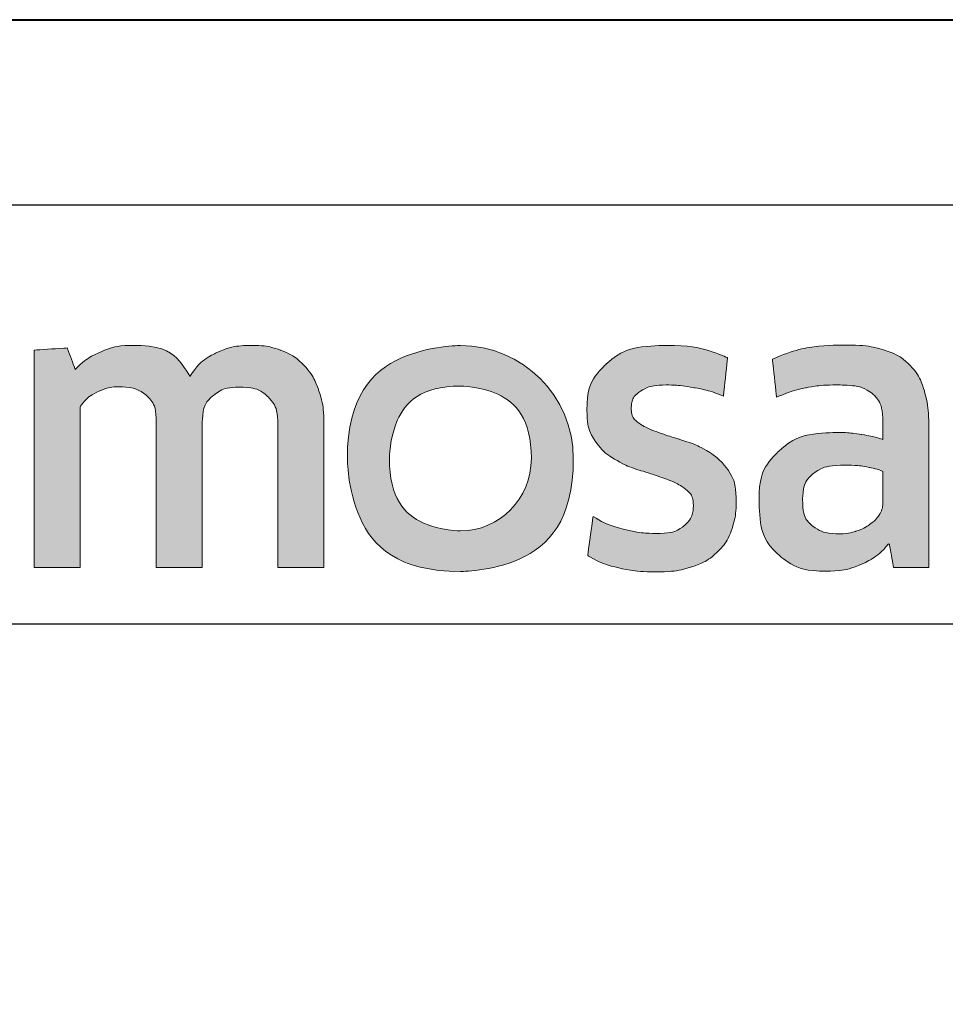
# Model space of a CAD drawing. Extents: x 3616 to 10529, y -4884 to -3348.
# Drawn here: x 10332 to 10340, y -3609 to -3600 of the extents above; entities that cross this region are included whole.
import ezdxf

# ---------------------------------------------------------------- set-up
doc = ezdxf.new("R2010")
doc.units = 0
doc.layers.get('0').update_dxf_attribs({"linetype": 'CONTINUOUS'})
doc.layers.get('DEFPOINTS').update_dxf_attribs({"color": 5, "linetype": 'CONTINUOUS'})
doc.layers.add('TCL07 dim', color=7, linetype='CONTINUOUS', lineweight=20)
doc.layers.add('TCL09 extrusion', color=3, linetype='CONTINUOUS', lineweight=40)

# ---------------------------------------------------------------- blocks, each defined once
blk = doc.blocks.new('A$C177652C4')
h = blk.add_hatch(color=154)
h.dxf.hatch_style = 1
edge = h.paths.add_edge_path()
edge.add_spline(control_points=[(-15.0964, -1.2138), (-15.0964, -1.2138), (-15.106, -0.8018), (-15.106, -0.8018), (-15.106, -0.8018), (-15.106, -0.8018), (-16.8959, -0.8018), (-16.8959, -0.8018), (-16.8959, -0.8018), (-16.8959, -0.8018), (-16.9056, -1.2138), (-16.9056, -1.2138), (-16.9056, -1.2138), (-16.9056, -1.2138), (-16.2263, -1.2138), (-16.2263, -1.2138), (-16.2263, -1.2138), (-16.2263, -1.2138), (-16.2263, -3.2162), (-16.2263, -3.2162), (-16.2263, -3.2162), (-16.2263, -3.2162), (-15.7756, -3.2162), (-15.7756, -3.2162), (-15.7756, -3.2162), (-15.7756, -3.2162), (-15.7756, -1.2138), (-15.7756, -1.2138), (-15.7756, -1.2138), (-15.7756, -1.2138), (-15.0964, -1.2138), (-15.0964, -1.2138)], knot_values=[0, 0, 0, 0, 0.111111, 0.111111, 0.111111, 0.166667, 0.222222, 0.222222, 0.222222, 0.277778, 0.333333, 0.333333, 0.333333, 0.388889, 0.444444, 0.444444, 0.444444, 0.5, 0.555556, 0.555556, 0.555556, 0.611111, 0.666667, 0.666667, 0.666667, 0.722222, 0.777778, 0.777778, 0.777778, 0.888889, 1, 1, 1, 1], degree=3, periodic=0)
edge = h.paths.add_edge_path()
edge.add_spline(control_points=[(-13.2968, -3.2162), (-13.2968, -3.2162), (-13.2968, -1.9607), (-13.2968, -1.9607), (-13.2968, -1.9607), (-13.2968, -1.731), (-13.3531, -1.554), (-13.4655, -1.4295), (-13.4655, -1.4295), (-13.5779, -1.305), (-13.7381, -1.2428), (-13.9458, -1.2428), (-13.9458, -1.2428), (-14.0379, -1.2428), (-14.1279, -1.2572), (-14.2157, -1.2859), (-14.2157, -1.2859), (-14.3035, -1.3146), (-14.3838, -1.363), (-14.4566, -1.4311), (-14.4566, -1.4311), (-14.4566, -1.4311), (-14.4654, -1.4246), (-14.4654, -1.4246), (-14.4654, -1.4246), (-14.4654, -1.4246), (-14.459, -1.1676), (-14.459, -1.1676), (-14.459, -1.1676), (-14.459, -1.1676), (-14.459, -0.673), (-14.459, -0.673), (-14.459, -0.673), (-14.459, -0.673), (-14.8678, -0.6955), (-14.8678, -0.6955), (-14.8678, -0.6955), (-14.8678, -0.6955), (-14.8678, -3.2162), (-14.8678, -3.2162), (-14.8678, -3.2162), (-14.8678, -3.2162), (-14.459, -3.2162), (-14.459, -3.2162), (-14.459, -3.2162), (-14.459, -3.2162), (-14.459, -1.7936), (-14.459, -1.7936), (-14.459, -1.7936), (-14.4247, -1.742), (-14.3732, -1.699), (-14.3044, -1.6646), (-14.3044, -1.6646), (-14.2358, -1.6302), (-14.1585, -1.613), (-14.0727, -1.613), (-14.0727, -1.613), (-13.9461, -1.613), (-13.8533, -1.6421), (-13.7942, -1.7001), (-13.7942, -1.7001), (-13.7352, -1.7582), (-13.7057, -1.8442), (-13.7057, -1.9582), (-13.7057, -1.9582), (-13.7057, -1.9582), (-13.7057, -3.2162), (-13.7057, -3.2162), (-13.7057, -3.2162), (-13.7057, -3.2162), (-13.2968, -3.2162), (-13.2968, -3.2162)], knot_values=[0, 0, 0, 0, 0.052632, 0.052632, 0.052632, 0.078947, 0.105263, 0.105263, 0.105263, 0.131579, 0.157895, 0.157895, 0.157895, 0.184211, 0.210526, 0.210526, 0.210526, 0.236842, 0.263158, 0.263158, 0.263158, 0.289474, 0.315789, 0.315789, 0.315789, 0.342105, 0.368421, 0.368421, 0.368421, 0.394737, 0.421053, 0.421053, 0.421053, 0.447368, 0.473684, 0.473684, 0.473684, 0.5, 0.526316, 0.526316, 0.526316, 0.552632, 0.578947, 0.578947, 0.578947, 0.605263, 0.631579, 0.631579, 0.631579, 0.657895, 0.684211, 0.684211, 0.684211, 0.710526, 0.736842, 0.736842, 0.736842, 0.763158, 0.789474, 0.789474, 0.789474, 0.815789, 0.842105, 0.842105, 0.842105, 0.868421, 0.894737, 0.894737, 0.894737, 0.947368, 1, 1, 1, 1], degree=3, periodic=0)
edge = h.paths.add_edge_path(flags=16)
edge.add_spline(control_points=[(-5.3121, -2.2493), (-5.3121, -2.6039), (-5.594, -2.8914), (-5.9417, -2.8914), (-5.9417, -2.8914), (-6.2893, -2.8914), (-6.5712, -2.6039), (-6.5712, -2.2493), (-6.5712, -2.2493), (-6.5712, -1.8947), (-6.2893, -1.6072), (-5.9417, -1.6072), (-5.9417, -1.6072), (-5.594, -1.6072), (-5.3121, -1.8947), (-5.3121, -2.2493)], knot_values=[0, 0, 0, 0, 0.2, 0.2, 0.2, 0.3, 0.4, 0.4, 0.4, 0.5, 0.6, 0.6, 0.6, 0.8, 1, 1, 1, 1], degree=3, periodic=0)
edge = h.paths.add_edge_path()
edge.add_spline(control_points=[(-4.9398, -2.2493), (-4.9398, -1.696), (-5.3883, -1.2474), (-5.9417, -1.2474), (-5.9417, -1.2474), (-6.495, -1.2474), (-6.9435, -1.696), (-6.9435, -2.2493), (-6.9435, -2.2493), (-6.9435, -2.8026), (-6.495, -3.2512), (-5.9417, -3.2512), (-5.9417, -3.2512), (-5.3883, -3.2512), (-4.9398, -2.8026), (-4.9398, -2.2493)], knot_values=[0, 0, 0, 0, 0.2, 0.2, 0.2, 0.3, 0.4, 0.4, 0.4, 0.5, 0.6, 0.6, 0.6, 0.8, 1, 1, 1, 1], degree=3, periodic=0)
edge = h.paths.add_edge_path()
edge.add_spline(control_points=[(1.7003, -3.2162), (1.7003, -3.2162), (1.7003, -1.9607), (1.7003, -1.9607), (1.7003, -1.9607), (1.7003, -1.731), (1.644, -1.554), (1.5316, -1.4295), (1.5316, -1.4295), (1.4191, -1.305), (1.259, -1.2428), (1.0513, -1.2428), (1.0513, -1.2428), (0.9592, -1.2428), (0.8692, -1.2572), (0.7814, -1.2859), (0.7814, -1.2859), (0.6936, -1.3146), (0.6133, -1.363), (0.5405, -1.4311), (0.5405, -1.4311), (0.5405, -1.4311), (0.5317, -1.4246), (0.5317, -1.4246), (0.5317, -1.4246), (0.5317, -1.4246), (0.5381, -1.1676), (0.5381, -1.1676), (0.5381, -1.1676), (0.5381, -1.1676), (0.5381, -0.6003), (0.5381, -0.6003), (0.5381, -0.6003), (0.5381, -0.6003), (0.1293, -0.6229), (0.1293, -0.6229), (0.1293, -0.6229), (0.1293, -0.6229), (0.1293, -3.2162), (0.1293, -3.2162), (0.1293, -3.2162), (0.1293, -3.2162), (0.5381, -3.2162), (0.5381, -3.2162), (0.5381, -3.2162), (0.5381, -3.2162), (0.5381, -1.7936), (0.5381, -1.7936), (0.5381, -1.7936), (0.5724, -1.742), (0.6239, -1.699), (0.6926, -1.6646), (0.6926, -1.6646), (0.7613, -1.6302), (0.8386, -1.613), (0.9244, -1.613), (0.9244, -1.613), (1.051, -1.613), (1.1439, -1.6421), (1.2029, -1.7001), (1.2029, -1.7001), (1.2619, -1.7582), (1.2914, -1.8442), (1.2914, -1.9582), (1.2914, -1.9582), (1.2914, -1.9582), (1.2914, -3.2162), (1.2914, -3.2162), (1.2914, -3.2162), (1.2914, -3.2162), (1.7003, -3.2162), (1.7003, -3.2162)], knot_values=[0, 0, 0, 0, 0.052632, 0.052632, 0.052632, 0.078947, 0.105263, 0.105263, 0.105263, 0.131579, 0.157895, 0.157895, 0.157895, 0.184211, 0.210526, 0.210526, 0.210526, 0.236842, 0.263158, 0.263158, 0.263158, 0.289474, 0.315789, 0.315789, 0.315789, 0.342105, 0.368421, 0.368421, 0.368421, 0.394737, 0.421053, 0.421053, 0.421053, 0.447368, 0.473684, 0.473684, 0.473684, 0.5, 0.526316, 0.526316, 0.526316, 0.552632, 0.578947, 0.578947, 0.578947, 0.605263, 0.631579, 0.631579, 0.631579, 0.657895, 0.684211, 0.684211, 0.684211, 0.710526, 0.736842, 0.736842, 0.736842, 0.763158, 0.789474, 0.789474, 0.789474, 0.815789, 0.842105, 0.842105, 0.842105, 0.868421, 0.894737, 0.894737, 0.894737, 0.947368, 1, 1, 1, 1], degree=3, periodic=0)
edge = h.paths.add_edge_path()
edge.add_spline(control_points=[(-0.2425, -2.3567), (-0.2887, -2.288), (-0.3461, -2.2327), (-0.4148, -2.1909), (-0.4148, -2.1909), (-0.4835, -2.149), (-0.558, -2.1158), (-0.6385, -2.0911), (-0.6385, -2.0911), (-0.719, -2.0664), (-0.7936, -2.0423), (-0.8622, -2.0186), (-0.8622, -2.0186), (-0.9309, -1.995), (-0.9883, -1.9677), (-1.0345, -1.9365), (-1.0345, -1.9365), (-1.0806, -1.9055), (-1.1037, -1.8609), (-1.1037, -1.8029), (-1.1037, -1.8029), (-1.1037, -1.7386), (-1.0763, -1.6881), (-1.0216, -1.6517), (-1.0216, -1.6517), (-0.9668, -1.6152), (-0.8912, -1.5969), (-0.7946, -1.5969), (-0.7946, -1.5969), (-0.7195, -1.5969), (-0.6364, -1.6049), (-0.5451, -1.621), (-0.5451, -1.621), (-0.454, -1.6372), (-0.3676, -1.6624), (-0.286, -1.6967), (-0.286, -1.6967), (-0.286, -1.6967), (-0.2506, -1.3555), (-0.2506, -1.3555), (-0.2506, -1.3555), (-0.4159, -1.2825), (-0.595, -1.246), (-0.7882, -1.246), (-0.7882, -1.246), (-1.0243, -1.246), (-1.2014, -1.2991), (-1.3194, -1.4054), (-1.3194, -1.4054), (-1.4374, -1.5116), (-1.4964, -1.6495), (-1.4964, -1.819), (-1.4964, -1.819), (-1.4964, -1.9306), (-1.4734, -2.0208), (-1.4272, -2.0894), (-1.4272, -2.0894), (-1.3811, -2.1582), (-1.3226, -2.2134), (-1.2517, -2.2552), (-1.2517, -2.2552), (-1.1809, -2.2971), (-1.1053, -2.3304), (-1.0248, -2.355), (-1.0248, -2.355), (-0.9443, -2.3797), (-0.8687, -2.4049), (-0.7978, -2.4307), (-0.7978, -2.4307), (-0.727, -2.4564), (-0.6686, -2.4865), (-0.6224, -2.5208), (-0.6224, -2.5208), (-0.5763, -2.5552), (-0.5532, -2.6035), (-0.5532, -2.6657), (-0.5532, -2.6657), (-0.5532, -2.7365), (-0.5795, -2.7956), (-0.6321, -2.8428), (-0.6321, -2.8428), (-0.6847, -2.89), (-0.77, -2.9136), (-0.888, -2.9136), (-0.888, -2.9136), (-0.976, -2.9136), (-1.0715, -2.9007), (-1.1745, -2.875), (-1.1745, -2.875), (-1.2775, -2.8492), (-1.3666, -2.8117), (-1.4417, -2.7623), (-1.4417, -2.7623), (-1.4417, -2.7623), (-1.49, -3.1099), (-1.49, -3.1099), (-1.49, -3.1099), (-1.4084, -3.1594), (-1.3167, -3.1958), (-1.2147, -3.2194), (-1.2147, -3.2194), (-1.1128, -3.243), (-1.0039, -3.2548), (-0.888, -3.2548), (-0.888, -3.2548), (-0.7636, -3.2548), (-0.6562, -3.2398), (-0.5661, -3.2098), (-0.5661, -3.2098), (-0.4759, -3.1797), (-0.4019, -3.1373), (-0.3439, -3.0826), (-0.3439, -3.0826), (-0.286, -3.0278), (-0.2431, -2.9619), (-0.2152, -2.8846), (-0.2152, -2.8846), (-0.1873, -2.8073), (-0.1733, -2.7215), (-0.1733, -2.6271), (-0.1733, -2.6271), (-0.1733, -2.5155), (-0.1964, -2.4253), (-0.2425, -2.3567)], knot_values=[0, 0, 0, 0, 0.03125, 0.03125, 0.03125, 0.046875, 0.0625, 0.0625, 0.0625, 0.078125, 0.09375, 0.09375, 0.09375, 0.109375, 0.125, 0.125, 0.125, 0.140625, 0.15625, 0.15625, 0.15625, 0.171875, 0.1875, 0.1875, 0.1875, 0.203125, 0.21875, 0.21875, 0.21875, 0.234375, 0.25, 0.25, 0.25, 0.265625, 0.28125, 0.28125, 0.28125, 0.296875, 0.3125, 0.3125, 0.3125, 0.328125, 0.34375, 0.34375, 0.34375, 0.359375, 0.375, 0.375, 0.375, 0.390625, 0.40625, 0.40625, 0.40625, 0.421875, 0.4375, 0.4375, 0.4375, 0.453125, 0.46875, 0.46875, 0.46875, 0.484375, 0.5, 0.5, 0.5, 0.515625, 0.53125, 0.53125, 0.53125, 0.546875, 0.5625, 0.5625, 0.5625, 0.578125, 0.59375, 0.59375, 0.59375, 0.609375, 0.625, 0.625, 0.625, 0.640625, 0.65625, 0.65625, 0.65625, 0.671875, 0.6875, 0.6875, 0.6875, 0.703125, 0.71875, 0.71875, 0.71875, 0.734375, 0.75, 0.75, 0.75, 0.765625, 0.78125, 0.78125, 0.78125, 0.796875, 0.8125, 0.8125, 0.8125, 0.828125, 0.84375, 0.84375, 0.84375, 0.859375, 0.875, 0.875, 0.875, 0.890625, 0.90625, 0.90625, 0.90625, 0.921875, 0.9375, 0.9375, 0.9375, 0.96875, 1, 1, 1, 1], degree=3, periodic=0)
edge = h.paths.add_edge_path(flags=16)
edge.add_spline(control_points=[(-2.195, -2.6464), (-2.195, -2.6829), (-2.2058, -2.7172), (-2.2272, -2.7494), (-2.2272, -2.7494), (-2.2487, -2.7816), (-2.2771, -2.81), (-2.3125, -2.8347), (-2.3125, -2.8347), (-2.3479, -2.8594), (-2.3887, -2.8793), (-2.4348, -2.8943), (-2.4348, -2.8943), (-2.481, -2.9093), (-2.5298, -2.9168), (-2.5813, -2.9168), (-2.5813, -2.9168), (-2.6779, -2.9168), (-2.7562, -2.8943), (-2.8163, -2.8492), (-2.8163, -2.8492), (-2.8764, -2.8041), (-2.9064, -2.7248), (-2.9064, -2.6109), (-2.9064, -2.6109), (-2.9064, -2.5123), (-2.8758, -2.4371), (-2.8147, -2.3856), (-2.8147, -2.3856), (-2.7535, -2.3341), (-2.6565, -2.3084), (-2.5234, -2.3084), (-2.5234, -2.3084), (-2.4418, -2.3084), (-2.3726, -2.3148), (-2.3157, -2.3277), (-2.3157, -2.3277), (-2.2589, -2.3406), (-2.2186, -2.3524), (-2.195, -2.3631), (-2.195, -2.3631), (-2.195, -2.3631), (-2.195, -2.6464), (-2.195, -2.6464)], knot_values=[0, 0, 0, 0, 0.083333, 0.083333, 0.083333, 0.125, 0.166667, 0.166667, 0.166667, 0.208333, 0.25, 0.25, 0.25, 0.291667, 0.333333, 0.333333, 0.333333, 0.375, 0.416667, 0.416667, 0.416667, 0.458333, 0.5, 0.5, 0.5, 0.541667, 0.583333, 0.583333, 0.583333, 0.625, 0.666667, 0.666667, 0.666667, 0.708333, 0.75, 0.75, 0.75, 0.791667, 0.833333, 0.833333, 0.833333, 0.916667, 1, 1, 1, 1], degree=3, periodic=0)
edge = h.paths.add_edge_path()
edge.add_spline(control_points=[(-2.1009, -3.2162), (-2.1009, -3.2162), (-1.7862, -3.2162), (-1.7862, -3.2162), (-1.7862, -3.2162), (-1.7862, -3.2162), (-1.7862, -1.9961), (-1.7862, -1.9961), (-1.7862, -1.9961), (-1.7862, -1.8652), (-1.7991, -1.7525), (-1.8249, -1.6581), (-1.8249, -1.6581), (-1.8507, -1.5636), (-1.8932, -1.4858), (-1.9523, -1.4247), (-1.9523, -1.4247), (-2.0115, -1.3635), (-2.0879, -1.3179), (-2.1815, -1.2879), (-2.1815, -1.2879), (-2.275, -1.2578), (-2.3896, -1.2428), (-2.5251, -1.2428), (-2.5251, -1.2428), (-2.7682, -1.2428), (-2.9844, -1.2846), (-3.1737, -1.3683), (-3.1737, -1.3683), (-3.1737, -1.3683), (-3.1382, -1.7064), (-3.1382, -1.7064), (-3.1382, -1.7064), (-3.0481, -1.6677), (-2.9623, -1.6399), (-2.8807, -1.6226), (-2.8807, -1.6226), (-2.7992, -1.6055), (-2.7058, -1.5969), (-2.6006, -1.5969), (-2.6006, -1.5969), (-2.4547, -1.5969), (-2.3506, -1.6226), (-2.2884, -1.6741), (-2.2884, -1.6741), (-2.2261, -1.7257), (-2.195, -1.8126), (-2.195, -1.9349), (-2.195, -1.9349), (-2.195, -1.9349), (-2.195, -2.0798), (-2.195, -2.0798), (-2.195, -2.0798), (-2.2508, -2.0626), (-2.313, -2.0481), (-2.3817, -2.0363), (-2.3817, -2.0363), (-2.4504, -2.0246), (-2.5223, -2.0186), (-2.5974, -2.0186), (-2.5974, -2.0186), (-2.8249, -2.0186), (-2.9977, -2.0728), (-3.1157, -2.1812), (-3.1157, -2.1812), (-3.2338, -2.2896), (-3.2928, -2.435), (-3.2928, -2.6174), (-3.2928, -2.6174), (-3.2928, -2.8342), (-3.238, -2.9936), (-3.1285, -3.0954), (-3.1285, -3.0954), (-3.0191, -3.1974), (-2.8742, -3.2484), (-2.6938, -3.2484), (-2.6938, -3.2484), (-2.5779, -3.2484), (-2.4726, -3.2269), (-2.3782, -3.184), (-2.3782, -3.184), (-2.2837, -3.1411), (-2.2065, -3.0821), (-2.1463, -3.0069), (-2.1463, -3.0069), (-2.1463, -3.0069), (-2.1365, -3.0101), (-2.1365, -3.0101), (-2.1365, -3.0101), (-2.1365, -3.0101), (-2.1009, -3.2162), (-2.1009, -3.2162)], knot_values=[0, 0, 0, 0, 0.041667, 0.041667, 0.041667, 0.0625, 0.083333, 0.083333, 0.083333, 0.104167, 0.125, 0.125, 0.125, 0.145833, 0.166667, 0.166667, 0.166667, 0.1875, 0.208333, 0.208333, 0.208333, 0.229167, 0.25, 0.25, 0.25, 0.270833, 0.291667, 0.291667, 0.291667, 0.3125, 0.333333, 0.333333, 0.333333, 0.354167, 0.375, 0.375, 0.375, 0.395833, 0.416667, 0.416667, 0.416667, 0.4375, 0.458333, 0.458333, 0.458333, 0.479167, 0.5, 0.5, 0.5, 0.520833, 0.541667, 0.541667, 0.541667, 0.5625, 0.583333, 0.583333, 0.583333, 0.604167, 0.625, 0.625, 0.625, 0.645833, 0.666667, 0.666667, 0.666667, 0.6875, 0.708333, 0.708333, 0.708333, 0.729167, 0.75, 0.75, 0.75, 0.770833, 0.791667, 0.791667, 0.791667, 0.8125, 0.833333, 0.833333, 0.833333, 0.854167, 0.875, 0.875, 0.875, 0.895833, 0.916667, 0.916667, 0.916667, 0.958333, 1, 1, 1, 1], degree=3, periodic=0)
edge = h.paths.add_edge_path()
edge.add_spline(control_points=[(-3.5648, -2.3567), (-3.6109, -2.288), (-3.6683, -2.2327), (-3.737, -2.1909), (-3.737, -2.1909), (-3.8057, -2.149), (-3.8802, -2.1158), (-3.9607, -2.0911), (-3.9607, -2.0911), (-4.0412, -2.0664), (-4.1158, -2.0423), (-4.1845, -2.0186), (-4.1845, -2.0186), (-4.2532, -1.995), (-4.3106, -1.9677), (-4.3567, -1.9365), (-4.3567, -1.9365), (-4.4029, -1.9055), (-4.4259, -1.8609), (-4.4259, -1.8029), (-4.4259, -1.8029), (-4.4259, -1.7386), (-4.3985, -1.6881), (-4.3438, -1.6517), (-4.3438, -1.6517), (-4.2891, -1.6152), (-4.2134, -1.5969), (-4.1169, -1.5969), (-4.1169, -1.5969), (-4.0418, -1.5969), (-3.9586, -1.6049), (-3.8674, -1.621), (-3.8674, -1.621), (-3.7762, -1.6372), (-3.6898, -1.6624), (-3.6082, -1.6967), (-3.6082, -1.6967), (-3.6082, -1.6967), (-3.5728, -1.3555), (-3.5728, -1.3555), (-3.5728, -1.3555), (-3.7381, -1.2825), (-3.9173, -1.246), (-4.1104, -1.246), (-4.1104, -1.246), (-4.3465, -1.246), (-4.5236, -1.2991), (-4.6416, -1.4054), (-4.6416, -1.4054), (-4.7597, -1.5116), (-4.8187, -1.6495), (-4.8187, -1.819), (-4.8187, -1.819), (-4.8187, -1.9306), (-4.7956, -2.0208), (-4.7494, -2.0894), (-4.7494, -2.0894), (-4.7033, -2.1582), (-4.6448, -2.2134), (-4.574, -2.2552), (-4.574, -2.2552), (-4.5032, -2.2971), (-4.4275, -2.3304), (-4.347, -2.355), (-4.347, -2.355), (-4.2666, -2.3797), (-4.1909, -2.4049), (-4.1201, -2.4307), (-4.1201, -2.4307), (-4.0493, -2.4564), (-3.9908, -2.4865), (-3.9446, -2.5208), (-3.9446, -2.5208), (-3.8985, -2.5552), (-3.8754, -2.6035), (-3.8754, -2.6657), (-3.8754, -2.6657), (-3.8754, -2.7365), (-3.9017, -2.7956), (-3.9543, -2.8428), (-3.9543, -2.8428), (-4.0069, -2.89), (-4.0922, -2.9136), (-4.2102, -2.9136), (-4.2102, -2.9136), (-4.2982, -2.9136), (-4.3937, -2.9007), (-4.4967, -2.875), (-4.4967, -2.875), (-4.5997, -2.8492), (-4.6888, -2.8117), (-4.7639, -2.7623), (-4.7639, -2.7623), (-4.7639, -2.7623), (-4.8122, -3.1099), (-4.8122, -3.1099), (-4.8122, -3.1099), (-4.7307, -3.1594), (-4.6389, -3.1958), (-4.537, -3.2194), (-4.537, -3.2194), (-4.4351, -3.243), (-4.3261, -3.2548), (-4.2102, -3.2548), (-4.2102, -3.2548), (-4.0858, -3.2548), (-3.9784, -3.2398), (-3.8883, -3.2098), (-3.8883, -3.2098), (-3.7982, -3.1797), (-3.7241, -3.1373), (-3.6662, -3.0826), (-3.6662, -3.0826), (-3.6082, -3.0278), (-3.5653, -2.9619), (-3.5374, -2.8846), (-3.5374, -2.8846), (-3.5095, -2.8073), (-3.4955, -2.7215), (-3.4955, -2.6271), (-3.4955, -2.6271), (-3.4955, -2.5155), (-3.5186, -2.4253), (-3.5648, -2.3567)], knot_values=[0, 0, 0, 0, 0.03125, 0.03125, 0.03125, 0.046875, 0.0625, 0.0625, 0.0625, 0.078125, 0.09375, 0.09375, 0.09375, 0.109375, 0.125, 0.125, 0.125, 0.140625, 0.15625, 0.15625, 0.15625, 0.171875, 0.1875, 0.1875, 0.1875, 0.203125, 0.21875, 0.21875, 0.21875, 0.234375, 0.25, 0.25, 0.25, 0.265625, 0.28125, 0.28125, 0.28125, 0.296875, 0.3125, 0.3125, 0.3125, 0.328125, 0.34375, 0.34375, 0.34375, 0.359375, 0.375, 0.375, 0.375, 0.390625, 0.40625, 0.40625, 0.40625, 0.421875, 0.4375, 0.4375, 0.4375, 0.453125, 0.46875, 0.46875, 0.46875, 0.484375, 0.5, 0.5, 0.5, 0.515625, 0.53125, 0.53125, 0.53125, 0.546875, 0.5625, 0.5625, 0.5625, 0.578125, 0.59375, 0.59375, 0.59375, 0.609375, 0.625, 0.625, 0.625, 0.640625, 0.65625, 0.65625, 0.65625, 0.671875, 0.6875, 0.6875, 0.6875, 0.703125, 0.71875, 0.71875, 0.71875, 0.734375, 0.75, 0.75, 0.75, 0.765625, 0.78125, 0.78125, 0.78125, 0.796875, 0.8125, 0.8125, 0.8125, 0.828125, 0.84375, 0.84375, 0.84375, 0.859375, 0.875, 0.875, 0.875, 0.890625, 0.90625, 0.90625, 0.90625, 0.921875, 0.9375, 0.9375, 0.9375, 0.96875, 1, 1, 1, 1], degree=3, periodic=0)
edge = h.paths.add_edge_path()
edge.add_spline(control_points=[(-7.1514, -3.2162), (-7.1514, -3.2162), (-7.1514, -1.951), (-7.1514, -1.951), (-7.1514, -1.951), (-7.1514, -1.833), (-7.167, -1.73), (-7.1981, -1.642), (-7.1981, -1.642), (-7.2292, -1.554), (-7.2732, -1.4805), (-7.3301, -1.4215), (-7.3301, -1.4215), (-7.3869, -1.3624), (-7.4545, -1.3185), (-7.5329, -1.2895), (-7.5329, -1.2895), (-7.6112, -1.2605), (-7.6976, -1.246), (-7.792, -1.246), (-7.792, -1.246), (-7.9079, -1.246), (-8.0125, -1.2679), (-8.1059, -1.3115), (-8.1059, -1.3115), (-8.1993, -1.3551), (-8.2771, -1.4248), (-8.3393, -1.5205), (-8.3393, -1.5205), (-8.438, -1.3375), (-8.6108, -1.246), (-8.8576, -1.246), (-8.8576, -1.246), (-8.9521, -1.246), (-9.0422, -1.2647), (-9.128, -1.3019), (-9.128, -1.3019), (-9.2139, -1.3391), (-9.2901, -1.3918), (-9.3566, -1.4598), (-9.3566, -1.4598), (-9.3566, -1.4598), (-9.4274, -1.2686), (-9.4274, -1.2686), (-9.4274, -1.2686), (-9.4274, -1.2686), (-9.7204, -1.2879), (-9.7204, -1.2879), (-9.7204, -1.2879), (-9.7204, -1.2879), (-9.7204, -3.2162), (-9.7204, -3.2162), (-9.7204, -3.2162), (-9.7204, -3.2162), (-9.3115, -3.2162), (-9.3115, -3.2162), (-9.3115, -3.2162), (-9.3115, -3.2162), (-9.3115, -1.7904), (-9.3115, -1.7904), (-9.3115, -1.7904), (-9.2772, -1.7367), (-9.2284, -1.6937), (-9.165, -1.6614), (-9.165, -1.6614), (-9.1018, -1.6291), (-9.0358, -1.613), (-8.967, -1.613), (-8.967, -1.613), (-8.8705, -1.613), (-8.7916, -1.6372), (-8.7304, -1.6856), (-8.7304, -1.6856), (-8.6692, -1.734), (-8.6387, -1.8163), (-8.6387, -1.9324), (-8.6387, -1.9324), (-8.6387, -1.9324), (-8.6387, -3.2162), (-8.6387, -3.2162), (-8.6387, -3.2162), (-8.6387, -3.2162), (-8.2298, -3.2162), (-8.2298, -3.2162), (-8.2298, -3.2162), (-8.2298, -3.2162), (-8.2298, -1.9324), (-8.2298, -1.9324), (-8.2298, -1.9324), (-8.2298, -1.8248), (-8.1987, -1.7452), (-8.1365, -1.6936), (-8.1365, -1.6936), (-8.0743, -1.642), (-7.9959, -1.6162), (-7.9015, -1.6162), (-7.9015, -1.6162), (-7.7942, -1.6162), (-7.7105, -1.6437), (-7.6504, -1.6985), (-7.6504, -1.6985), (-7.5903, -1.7533), (-7.5602, -1.8388), (-7.5602, -1.9549), (-7.5602, -1.9549), (-7.5602, -1.9549), (-7.5602, -3.2162), (-7.5602, -3.2162), (-7.5602, -3.2162), (-7.5602, -3.2162), (-7.1514, -3.2162), (-7.1514, -3.2162)], knot_values=[0, 0, 0, 0, 0.034483, 0.034483, 0.034483, 0.051724, 0.068966, 0.068966, 0.068966, 0.086207, 0.103448, 0.103448, 0.103448, 0.12069, 0.137931, 0.137931, 0.137931, 0.155172, 0.172414, 0.172414, 0.172414, 0.189655, 0.206897, 0.206897, 0.206897, 0.224138, 0.241379, 0.241379, 0.241379, 0.258621, 0.275862, 0.275862, 0.275862, 0.293103, 0.310345, 0.310345, 0.310345, 0.327586, 0.344828, 0.344828, 0.344828, 0.362069, 0.37931, 0.37931, 0.37931, 0.396552, 0.413793, 0.413793, 0.413793, 0.431034, 0.448276, 0.448276, 0.448276, 0.465517, 0.482759, 0.482759, 0.482759, 0.5, 0.517241, 0.517241, 0.517241, 0.534483, 0.551724, 0.551724, 0.551724, 0.568966, 0.586207, 0.586207, 0.586207, 0.603448, 0.62069, 0.62069, 0.62069, 0.637931, 0.655172, 0.655172, 0.655172, 0.672414, 0.689655, 0.689655, 0.689655, 0.706897, 0.724138, 0.724138, 0.724138, 0.741379, 0.758621, 0.758621, 0.758621, 0.775862, 0.793103, 0.793103, 0.793103, 0.810345, 0.827586, 0.827586, 0.827586, 0.844828, 0.862069, 0.862069, 0.862069, 0.87931, 0.896552, 0.896552, 0.896552, 0.913793, 0.931034, 0.931034, 0.931034, 0.965517, 1, 1, 1, 1], degree=3, periodic=0)
edge = h.paths.add_edge_path()
edge.add_spline(control_points=[(-10.7022, -3.2162), (-10.7022, -3.2162), (-10.7022, -2.2408), (-10.7022, -2.2408), (-10.7022, -2.2408), (-10.7022, -2.1506), (-10.6893, -2.0691), (-10.6636, -1.9961), (-10.6636, -1.9961), (-10.6378, -1.9232), (-10.603, -1.862), (-10.559, -1.8126), (-10.559, -1.8126), (-10.515, -1.7633), (-10.4629, -1.7252), (-10.4028, -1.6983), (-10.4028, -1.6983), (-10.3428, -1.6715), (-10.2773, -1.6581), (-10.2064, -1.6581), (-10.2064, -1.6581), (-10.17, -1.6581), (-10.1346, -1.6608), (-10.1002, -1.6661), (-10.1002, -1.6661), (-10.0659, -1.6715), (-10.0337, -1.6795), (-10.0036, -1.6902), (-10.0036, -1.6902), (-10.0036, -1.6902), (-9.9779, -1.275), (-9.9779, -1.275), (-9.9779, -1.275), (-10.0337, -1.2578), (-10.1013, -1.2492), (-10.1807, -1.2492), (-10.1807, -1.2492), (-10.3009, -1.2492), (-10.4087, -1.282), (-10.5042, -1.3474), (-10.5042, -1.3474), (-10.5997, -1.4129), (-10.6775, -1.509), (-10.7376, -1.6356), (-10.7376, -1.6356), (-10.7376, -1.6356), (-10.7473, -1.6356), (-10.7473, -1.6356), (-10.7473, -1.6356), (-10.7473, -1.6356), (-10.7827, -1.2718), (-10.7827, -1.2718), (-10.7827, -1.2718), (-10.7827, -1.2718), (-11.111, -1.2911), (-11.111, -1.2911), (-11.111, -1.2911), (-11.111, -1.2911), (-11.111, -3.2162), (-11.111, -3.2162), (-11.111, -3.2162), (-11.111, -3.2162), (-10.7022, -3.2162), (-10.7022, -3.2162)], knot_values=[0, 0, 0, 0, 0.058824, 0.058824, 0.058824, 0.088235, 0.117647, 0.117647, 0.117647, 0.147059, 0.176471, 0.176471, 0.176471, 0.205882, 0.235294, 0.235294, 0.235294, 0.264706, 0.294118, 0.294118, 0.294118, 0.323529, 0.352941, 0.352941, 0.352941, 0.382353, 0.411765, 0.411765, 0.411765, 0.441176, 0.470588, 0.470588, 0.470588, 0.5, 0.529412, 0.529412, 0.529412, 0.558824, 0.588235, 0.588235, 0.588235, 0.617647, 0.647059, 0.647059, 0.647059, 0.676471, 0.705882, 0.705882, 0.705882, 0.735294, 0.764706, 0.764706, 0.764706, 0.794118, 0.823529, 0.823529, 0.823529, 0.852941, 0.882353, 0.882353, 0.882353, 0.941176, 1, 1, 1, 1], degree=3, periodic=0)
edge = h.paths.add_edge_path()
edge.add_spline(control_points=[(-11.7436, -3.2162), (-11.6395, -3.1926), (-11.5467, -3.1604), (-11.4651, -3.1196), (-11.4651, -3.1196), (-11.4651, -3.1196), (-11.5134, -2.7816), (-11.5134, -2.7816), (-11.5134, -2.7816), (-11.595, -2.8181), (-11.6781, -2.8449), (-11.7629, -2.8621), (-11.7629, -2.8621), (-11.8477, -2.8793), (-11.9383, -2.8878), (-12.0349, -2.8878), (-12.0349, -2.8878), (-12.1272, -2.8878), (-12.2077, -2.8782), (-12.2764, -2.8588), (-12.2764, -2.8588), (-12.3451, -2.8395), (-12.4019, -2.8084), (-12.447, -2.7655), (-12.447, -2.7655), (-12.4921, -2.7226), (-12.527, -2.6663), (-12.5516, -2.5965), (-12.5516, -2.5965), (-12.5763, -2.5268), (-12.5908, -2.4415), (-12.5951, -2.3406), (-12.5951, -2.3406), (-12.5951, -2.3406), (-11.4168, -2.3406), (-11.4168, -2.3406), (-11.4168, -2.3406), (-11.4125, -2.3105), (-11.4099, -2.2778), (-11.4088, -2.2424), (-11.4088, -2.2424), (-11.4077, -2.207), (-11.4072, -2.1742), (-11.4072, -2.1442), (-11.4072, -2.1442), (-11.4072, -1.9896), (-11.4254, -1.856), (-11.4619, -1.7434), (-11.4619, -1.7434), (-11.4984, -1.6307), (-11.551, -1.5374), (-11.6196, -1.4633), (-11.6196, -1.4633), (-11.6884, -1.3893), (-11.7709, -1.3345), (-11.8675, -1.2991), (-11.8675, -1.2991), (-11.9641, -1.2637), (-12.0714, -1.246), (-12.1894, -1.246), (-12.1894, -1.246), (-12.4706, -1.246), (-12.6793, -1.3297), (-12.8156, -1.4971), (-12.8156, -1.4971), (-12.9519, -1.6645), (-13.02, -1.9027), (-13.02, -2.2118), (-13.02, -2.2118), (-13.02, -2.5595), (-12.9455, -2.8197), (-12.7963, -2.9924), (-12.7963, -2.9924), (-12.6471, -3.1652), (-12.4095, -3.2516), (-12.0832, -3.2516), (-12.0832, -3.2516), (-11.9609, -3.2516), (-11.8477, -3.2398), (-11.7436, -3.2162)], knot_values=[0, 0, 0, 0, 0.047619, 0.047619, 0.047619, 0.071429, 0.095238, 0.095238, 0.095238, 0.119048, 0.142857, 0.142857, 0.142857, 0.166667, 0.190476, 0.190476, 0.190476, 0.214286, 0.238095, 0.238095, 0.238095, 0.261905, 0.285714, 0.285714, 0.285714, 0.309524, 0.333333, 0.333333, 0.333333, 0.357143, 0.380952, 0.380952, 0.380952, 0.404762, 0.428571, 0.428571, 0.428571, 0.452381, 0.47619, 0.47619, 0.47619, 0.5, 0.52381, 0.52381, 0.52381, 0.547619, 0.571429, 0.571429, 0.571429, 0.595238, 0.619048, 0.619048, 0.619048, 0.642857, 0.666667, 0.666667, 0.666667, 0.690476, 0.714286, 0.714286, 0.714286, 0.738095, 0.761905, 0.761905, 0.761905, 0.785714, 0.809524, 0.809524, 0.809524, 0.833333, 0.857143, 0.857143, 0.857143, 0.880952, 0.904762, 0.904762, 0.904762, 0.952381, 1, 1, 1, 1], degree=3, periodic=0)
edge = h.paths.add_edge_path(flags=16)
edge.add_spline(control_points=[(-12.6047, -2.0637), (-12.594, -1.8984), (-12.557, -1.7788), (-12.4937, -1.7048), (-12.4937, -1.7048), (-12.4304, -1.6307), (-12.3279, -1.5937), (-12.1862, -1.5937), (-12.1862, -1.5937), (-12.0639, -1.5937), (-11.9673, -1.6291), (-11.8965, -1.6999), (-11.8965, -1.6999), (-11.8257, -1.7707), (-11.7881, -1.892), (-11.7838, -2.0637), (-11.7838, -2.0637), (-11.7838, -2.0637), (-12.6047, -2.0637), (-12.6047, -2.0637)], knot_values=[0, 0, 0, 0, 0.166667, 0.166667, 0.166667, 0.25, 0.333333, 0.333333, 0.333333, 0.416667, 0.5, 0.5, 0.5, 0.583333, 0.666667, 0.666667, 0.666667, 0.833333, 1, 1, 1, 1], degree=3, periodic=0)
at = {"color": 154}
for points, knots in [([(-7.1514, -3.2162), (-7.1514, -3.2162), (-7.1514, -1.951), (-7.1514, -1.951), (-7.1514, -1.951), (-7.1514, -1.833), (-7.167, -1.73), (-7.1981, -1.642), (-7.1981, -1.642), (-7.2292, -1.554), (-7.2732, -1.4805), (-7.3301, -1.4215), (-7.3301, -1.4215), (-7.3869, -1.3624), (-7.4545, -1.3185), (-7.5329, -1.2895), (-7.5329, -1.2895), (-7.6112, -1.2605), (-7.6976, -1.246), (-7.792, -1.246), (-7.792, -1.246), (-7.9079, -1.246), (-8.0125, -1.2679), (-8.1059, -1.3115), (-8.1059, -1.3115), (-8.1993, -1.3551), (-8.2771, -1.4248), (-8.3393, -1.5205), (-8.3393, -1.5205), (-8.438, -1.3375), (-8.6108, -1.246), (-8.8576, -1.246), (-8.8576, -1.246), (-8.9521, -1.246), (-9.0422, -1.2647), (-9.128, -1.3019), (-9.128, -1.3019), (-9.2139, -1.3391), (-9.2901, -1.3918), (-9.3566, -1.4598), (-9.3566, -1.4598), (-9.3566, -1.4598), (-9.4274, -1.2686), (-9.4274, -1.2686), (-9.4274, -1.2686), (-9.4274, -1.2686), (-9.7204, -1.2879), (-9.7204, -1.2879), (-9.7204, -1.2879), (-9.7204, -1.2879), (-9.7204, -3.2162), (-9.7204, -3.2162), (-9.7204, -3.2162), (-9.7204, -3.2162), (-9.3115, -3.2162), (-9.3115, -3.2162), (-9.3115, -3.2162), (-9.3115, -3.2162), (-9.3115, -1.7904), (-9.3115, -1.7904), (-9.3115, -1.7904), (-9.2772, -1.7367), (-9.2284, -1.6937), (-9.165, -1.6614), (-9.165, -1.6614), (-9.1018, -1.6291), (-9.0358, -1.613), (-8.967, -1.613), (-8.967, -1.613), (-8.8705, -1.613), (-8.7916, -1.6372), (-8.7304, -1.6856), (-8.7304, -1.6856), (-8.6692, -1.734), (-8.6387, -1.8163), (-8.6387, -1.9324), (-8.6387, -1.9324), (-8.6387, -1.9324), (-8.6387, -3.2162), (-8.6387, -3.2162), (-8.6387, -3.2162), (-8.6387, -3.2162), (-8.2298, -3.2162), (-8.2298, -3.2162), (-8.2298, -3.2162), (-8.2298, -3.2162), (-8.2298, -1.9324), (-8.2298, -1.9324), (-8.2298, -1.9324), (-8.2298, -1.8248), (-8.1987, -1.7452), (-8.1365, -1.6936), (-8.1365, -1.6936), (-8.0743, -1.642), (-7.9959, -1.6162), (-7.9015, -1.6162), (-7.9015, -1.6162), (-7.7942, -1.6162), (-7.7105, -1.6437), (-7.6504, -1.6985), (-7.6504, -1.6985), (-7.5903, -1.7533), (-7.5602, -1.8388), (-7.5602, -1.9549), (-7.5602, -1.9549), (-7.5602, -1.9549), (-7.5602, -3.2162), (-7.5602, -3.2162), (-7.5602, -3.2162), (-7.5602, -3.2162), (-7.1514, -3.2162), (-7.1514, -3.2162)], [0, 0, 0, 0, 0.034483, 0.034483, 0.034483, 0.051724, 0.068966, 0.068966, 0.068966, 0.086207, 0.103448, 0.103448, 0.103448, 0.12069, 0.137931, 0.137931, 0.137931, 0.155172, 0.172414, 0.172414, 0.172414, 0.189655, 0.206897, 0.206897, 0.206897, 0.224138, 0.241379, 0.241379, 0.241379, 0.258621, 0.275862, 0.275862, 0.275862, 0.293103, 0.310345, 0.310345, 0.310345, 0.327586, 0.344828, 0.344828, 0.344828, 0.362069, 0.37931, 0.37931, 0.37931, 0.396552, 0.413793, 0.413793, 0.413793, 0.431034, 0.448276, 0.448276, 0.448276, 0.465517, 0.482759, 0.482759, 0.482759, 0.5, 0.517241, 0.517241, 0.517241, 0.534483, 0.551724, 0.551724, 0.551724, 0.568966, 0.586207, 0.586207, 0.586207, 0.603448, 0.62069, 0.62069, 0.62069, 0.637931, 0.655172, 0.655172, 0.655172, 0.672414, 0.689655, 0.689655, 0.689655, 0.706897, 0.724138, 0.724138, 0.724138, 0.741379, 0.758621, 0.758621, 0.758621, 0.775862, 0.793103, 0.793103, 0.793103, 0.810345, 0.827586, 0.827586, 0.827586, 0.844828, 0.862069, 0.862069, 0.862069, 0.87931, 0.896552, 0.896552, 0.896552, 0.913793, 0.931034, 0.931034, 0.931034, 0.965517, 1, 1, 1, 1]), ([(-4.9398, -2.2493), (-4.9398, -1.696), (-5.3883, -1.2474), (-5.9417, -1.2474), (-5.9417, -1.2474), (-6.495, -1.2474), (-6.9435, -1.696), (-6.9435, -2.2493), (-6.9435, -2.2493), (-6.9435, -2.8026), (-6.495, -3.2512), (-5.9417, -3.2512), (-5.9417, -3.2512), (-5.3883, -3.2512), (-4.9398, -2.8026), (-4.9398, -2.2493)], [0, 0, 0, 0, 0.2, 0.2, 0.2, 0.3, 0.4, 0.4, 0.4, 0.5, 0.6, 0.6, 0.6, 0.8, 1, 1, 1, 1]), ([(-3.5648, -2.3567), (-3.6109, -2.288), (-3.6683, -2.2327), (-3.737, -2.1909), (-3.737, -2.1909), (-3.8057, -2.149), (-3.8802, -2.1158), (-3.9607, -2.0911), (-3.9607, -2.0911), (-4.0412, -2.0664), (-4.1158, -2.0423), (-4.1845, -2.0186), (-4.1845, -2.0186), (-4.2532, -1.995), (-4.3106, -1.9677), (-4.3567, -1.9365), (-4.3567, -1.9365), (-4.4029, -1.9055), (-4.4259, -1.8609), (-4.4259, -1.8029), (-4.4259, -1.8029), (-4.4259, -1.7386), (-4.3985, -1.6881), (-4.3438, -1.6517), (-4.3438, -1.6517), (-4.2891, -1.6152), (-4.2134, -1.5969), (-4.1169, -1.5969), (-4.1169, -1.5969), (-4.0418, -1.5969), (-3.9586, -1.6049), (-3.8674, -1.621), (-3.8674, -1.621), (-3.7762, -1.6372), (-3.6898, -1.6624), (-3.6082, -1.6967), (-3.6082, -1.6967), (-3.6082, -1.6967), (-3.5728, -1.3555), (-3.5728, -1.3555), (-3.5728, -1.3555), (-3.7381, -1.2825), (-3.9173, -1.246), (-4.1104, -1.246), (-4.1104, -1.246), (-4.3465, -1.246), (-4.5236, -1.2991), (-4.6416, -1.4054), (-4.6416, -1.4054), (-4.7597, -1.5116), (-4.8187, -1.6495), (-4.8187, -1.819), (-4.8187, -1.819), (-4.8187, -1.9306), (-4.7956, -2.0208), (-4.7494, -2.0894), (-4.7494, -2.0894), (-4.7033, -2.1582), (-4.6448, -2.2134), (-4.574, -2.2552), (-4.574, -2.2552), (-4.5032, -2.2971), (-4.4275, -2.3304), (-4.347, -2.355), (-4.347, -2.355), (-4.2666, -2.3797), (-4.1909, -2.4049), (-4.1201, -2.4307), (-4.1201, -2.4307), (-4.0493, -2.4564), (-3.9908, -2.4865), (-3.9446, -2.5208), (-3.9446, -2.5208), (-3.8985, -2.5552), (-3.8754, -2.6035), (-3.8754, -2.6657), (-3.8754, -2.6657), (-3.8754, -2.7365), (-3.9017, -2.7956), (-3.9543, -2.8428), (-3.9543, -2.8428), (-4.0069, -2.89), (-4.0922, -2.9136), (-4.2102, -2.9136), (-4.2102, -2.9136), (-4.2982, -2.9136), (-4.3937, -2.9007), (-4.4967, -2.875), (-4.4967, -2.875), (-4.5997, -2.8492), (-4.6888, -2.8117), (-4.7639, -2.7623), (-4.7639, -2.7623), (-4.7639, -2.7623), (-4.8122, -3.1099), (-4.8122, -3.1099), (-4.8122, -3.1099), (-4.7307, -3.1594), (-4.6389, -3.1958), (-4.537, -3.2194), (-4.537, -3.2194), (-4.4351, -3.243), (-4.3261, -3.2548), (-4.2102, -3.2548), (-4.2102, -3.2548), (-4.0858, -3.2548), (-3.9784, -3.2398), (-3.8883, -3.2098), (-3.8883, -3.2098), (-3.7982, -3.1797), (-3.7241, -3.1373), (-3.6662, -3.0826), (-3.6662, -3.0826), (-3.6082, -3.0278), (-3.5653, -2.9619), (-3.5374, -2.8846), (-3.5374, -2.8846), (-3.5095, -2.8073), (-3.4955, -2.7215), (-3.4955, -2.6271), (-3.4955, -2.6271), (-3.4955, -2.5155), (-3.5186, -2.4253), (-3.5648, -2.3567)], [0, 0, 0, 0, 0.03125, 0.03125, 0.03125, 0.046875, 0.0625, 0.0625, 0.0625, 0.078125, 0.09375, 0.09375, 0.09375, 0.109375, 0.125, 0.125, 0.125, 0.140625, 0.15625, 0.15625, 0.15625, 0.171875, 0.1875, 0.1875, 0.1875, 0.203125, 0.21875, 0.21875, 0.21875, 0.234375, 0.25, 0.25, 0.25, 0.265625, 0.28125, 0.28125, 0.28125, 0.296875, 0.3125, 0.3125, 0.3125, 0.328125, 0.34375, 0.34375, 0.34375, 0.359375, 0.375, 0.375, 0.375, 0.390625, 0.40625, 0.40625, 0.40625, 0.421875, 0.4375, 0.4375, 0.4375, 0.453125, 0.46875, 0.46875, 0.46875, 0.484375, 0.5, 0.5, 0.5, 0.515625, 0.53125, 0.53125, 0.53125, 0.546875, 0.5625, 0.5625, 0.5625, 0.578125, 0.59375, 0.59375, 0.59375, 0.609375, 0.625, 0.625, 0.625, 0.640625, 0.65625, 0.65625, 0.65625, 0.671875, 0.6875, 0.6875, 0.6875, 0.703125, 0.71875, 0.71875, 0.71875, 0.734375, 0.75, 0.75, 0.75, 0.765625, 0.78125, 0.78125, 0.78125, 0.796875, 0.8125, 0.8125, 0.8125, 0.828125, 0.84375, 0.84375, 0.84375, 0.859375, 0.875, 0.875, 0.875, 0.890625, 0.90625, 0.90625, 0.90625, 0.921875, 0.9375, 0.9375, 0.9375, 0.96875, 1, 1, 1, 1]), ([(-2.1009, -3.2162), (-2.1009, -3.2162), (-1.7862, -3.2162), (-1.7862, -3.2162), (-1.7862, -3.2162), (-1.7862, -3.2162), (-1.7862, -1.9961), (-1.7862, -1.9961), (-1.7862, -1.9961), (-1.7862, -1.8652), (-1.7991, -1.7525), (-1.8249, -1.6581), (-1.8249, -1.6581), (-1.8507, -1.5636), (-1.8932, -1.4858), (-1.9523, -1.4247), (-1.9523, -1.4247), (-2.0115, -1.3635), (-2.0879, -1.3179), (-2.1815, -1.2879), (-2.1815, -1.2879), (-2.275, -1.2578), (-2.3896, -1.2428), (-2.5251, -1.2428), (-2.5251, -1.2428), (-2.7682, -1.2428), (-2.9844, -1.2846), (-3.1737, -1.3683), (-3.1737, -1.3683), (-3.1737, -1.3683), (-3.1382, -1.7064), (-3.1382, -1.7064), (-3.1382, -1.7064), (-3.0481, -1.6677), (-2.9623, -1.6399), (-2.8807, -1.6226), (-2.8807, -1.6226), (-2.7992, -1.6055), (-2.7058, -1.5969), (-2.6006, -1.5969), (-2.6006, -1.5969), (-2.4547, -1.5969), (-2.3506, -1.6226), (-2.2884, -1.6741), (-2.2884, -1.6741), (-2.2261, -1.7257), (-2.195, -1.8126), (-2.195, -1.9349), (-2.195, -1.9349), (-2.195, -1.9349), (-2.195, -2.0798), (-2.195, -2.0798), (-2.195, -2.0798), (-2.2508, -2.0626), (-2.313, -2.0481), (-2.3817, -2.0363), (-2.3817, -2.0363), (-2.4504, -2.0246), (-2.5223, -2.0186), (-2.5974, -2.0186), (-2.5974, -2.0186), (-2.8249, -2.0186), (-2.9977, -2.0728), (-3.1157, -2.1812), (-3.1157, -2.1812), (-3.2338, -2.2896), (-3.2928, -2.435), (-3.2928, -2.6174), (-3.2928, -2.6174), (-3.2928, -2.8342), (-3.238, -2.9936), (-3.1285, -3.0954), (-3.1285, -3.0954), (-3.0191, -3.1974), (-2.8742, -3.2484), (-2.6938, -3.2484), (-2.6938, -3.2484), (-2.5779, -3.2484), (-2.4726, -3.2269), (-2.3782, -3.184), (-2.3782, -3.184), (-2.2837, -3.1411), (-2.2065, -3.0821), (-2.1463, -3.0069), (-2.1463, -3.0069), (-2.1463, -3.0069), (-2.1365, -3.0101), (-2.1365, -3.0101), (-2.1365, -3.0101), (-2.1365, -3.0101), (-2.1009, -3.2162), (-2.1009, -3.2162)], [0, 0, 0, 0, 0.041667, 0.041667, 0.041667, 0.0625, 0.083333, 0.083333, 0.083333, 0.104167, 0.125, 0.125, 0.125, 0.145833, 0.166667, 0.166667, 0.166667, 0.1875, 0.208333, 0.208333, 0.208333, 0.229167, 0.25, 0.25, 0.25, 0.270833, 0.291667, 0.291667, 0.291667, 0.3125, 0.333333, 0.333333, 0.333333, 0.354167, 0.375, 0.375, 0.375, 0.395833, 0.416667, 0.416667, 0.416667, 0.4375, 0.458333, 0.458333, 0.458333, 0.479167, 0.5, 0.5, 0.5, 0.520833, 0.541667, 0.541667, 0.541667, 0.5625, 0.583333, 0.583333, 0.583333, 0.604167, 0.625, 0.625, 0.625, 0.645833, 0.666667, 0.666667, 0.666667, 0.6875, 0.708333, 0.708333, 0.708333, 0.729167, 0.75, 0.75, 0.75, 0.770833, 0.791667, 0.791667, 0.791667, 0.8125, 0.833333, 0.833333, 0.833333, 0.854167, 0.875, 0.875, 0.875, 0.895833, 0.916667, 0.916667, 0.916667, 0.958333, 1, 1, 1, 1]), ([(-5.3121, -2.2493), (-5.3121, -2.6039), (-5.594, -2.8914), (-5.9417, -2.8914), (-5.9417, -2.8914), (-6.2893, -2.8914), (-6.5712, -2.6039), (-6.5712, -2.2493), (-6.5712, -2.2493), (-6.5712, -1.8947), (-6.2893, -1.6072), (-5.9417, -1.6072), (-5.9417, -1.6072), (-5.594, -1.6072), (-5.3121, -1.8947), (-5.3121, -2.2493)], [0, 0, 0, 0, 0.2, 0.2, 0.2, 0.3, 0.4, 0.4, 0.4, 0.5, 0.6, 0.6, 0.6, 0.8, 1, 1, 1, 1]), ([(-2.195, -2.6464), (-2.195, -2.6829), (-2.2058, -2.7172), (-2.2272, -2.7494), (-2.2272, -2.7494), (-2.2487, -2.7816), (-2.2771, -2.81), (-2.3125, -2.8347), (-2.3125, -2.8347), (-2.3479, -2.8594), (-2.3887, -2.8793), (-2.4348, -2.8943), (-2.4348, -2.8943), (-2.481, -2.9093), (-2.5298, -2.9168), (-2.5813, -2.9168), (-2.5813, -2.9168), (-2.6779, -2.9168), (-2.7562, -2.8943), (-2.8163, -2.8492), (-2.8163, -2.8492), (-2.8764, -2.8041), (-2.9064, -2.7248), (-2.9064, -2.6109), (-2.9064, -2.6109), (-2.9064, -2.5123), (-2.8758, -2.4371), (-2.8147, -2.3856), (-2.8147, -2.3856), (-2.7535, -2.3341), (-2.6565, -2.3084), (-2.5234, -2.3084), (-2.5234, -2.3084), (-2.4418, -2.3084), (-2.3726, -2.3148), (-2.3157, -2.3277), (-2.3157, -2.3277), (-2.2589, -2.3406), (-2.2186, -2.3524), (-2.195, -2.3631), (-2.195, -2.3631), (-2.195, -2.3631), (-2.195, -2.6464), (-2.195, -2.6464)], [0, 0, 0, 0, 0.083333, 0.083333, 0.083333, 0.125, 0.166667, 0.166667, 0.166667, 0.208333, 0.25, 0.25, 0.25, 0.291667, 0.333333, 0.333333, 0.333333, 0.375, 0.416667, 0.416667, 0.416667, 0.458333, 0.5, 0.5, 0.5, 0.541667, 0.583333, 0.583333, 0.583333, 0.625, 0.666667, 0.666667, 0.666667, 0.708333, 0.75, 0.75, 0.75, 0.791667, 0.833333, 0.833333, 0.833333, 0.916667, 1, 1, 1, 1])]:
    blk.add_open_spline(points, degree=3, knots=knots, dxfattribs=at)
at = {"layer": 'DEFPOINTS'}
blk.add_lwpolyline([(-17.1764, 0), (17.1764, 0), (17.1764, -3.7174), (-17.1764, -3.7174)], close=True, dxfattribs=at)
blk = doc.blocks.new('0309')
at = {"layer": 'TCL09 extrusion'}
blk.add_lwpolyline([(10367.4177, -3599.7735), (10367.4177, -3599.7735), (10367.4177, -3618.9735), (10367.4177, -3638.7735), (10188.5777, -3638.7735), (10188.5777, -3599.7735), (10367.4177, -3599.7735)], dxfattribs=at)
at = {"layer": 'TCL07 dim'}
blk.add_blockref('A$C177652C4', (10342.0968, -3601.416), dxfattribs=at)

msp = doc.modelspace()

# ---------------------------------------------------------------- block references
at = {"layer": 'TCL09 extrusion'}
msp.add_blockref('0309', (0, 0), dxfattribs=at)

doc.saveas('drawing.dxf')
